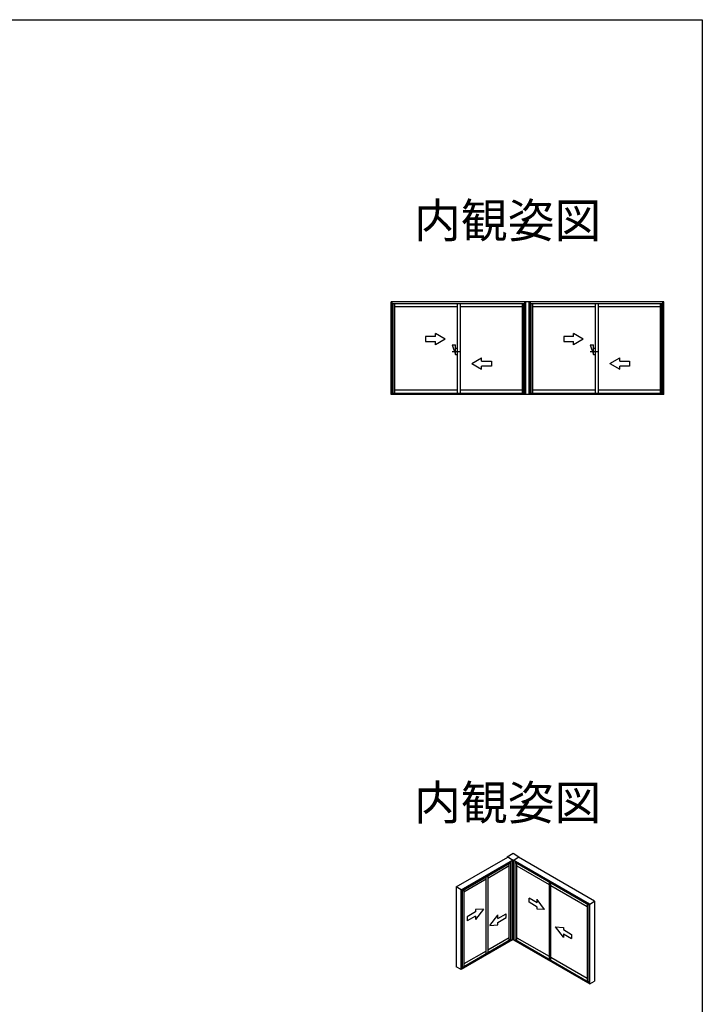
# Model space of a CAD drawing. Extents: x 0 to 1386, y 0 to 2244.
# Drawn here: x 968 to 1386, y 1582 to 2184 of the extents above; entities that cross this region are included whole.
import ezdxf
from ezdxf.enums import TextEntityAlignment as Align

# ---------------------------------------------------------------- set-up
doc = ezdxf.new("R2010")
doc.units = 0
doc.linetypes.add('YCENTER_1', pattern=[13, 10, -1, 1, -1])
doc.layers.add('USER1', color=3, linetype='CONTINUOUS')
doc.layers.add('YKK_ZWAK', color=7, linetype='CONTINUOUS')
doc.layers.add('YKK_A1', color=4, linetype='CONTINUOUS', lineweight=30)
doc.styles.get("Standard").update_dxf_attribs({"font": 'txt', "bigfont": 'BIGFONT'})

msp = doc.modelspace()

# ---------------------------------------------------------------- linework, layer by layer
at = {"layer": 'YKK_A1', "ltscale": 1.5}
for p, q in [((1195.66, 1954.75), (1195.66, 2011.4)), ((1278.06, 2011.4), (1195.66, 2011.4)), ((1196.34, 1954.75), (1196.34, 2011.4)), ((1277.39, 1954.75), (1277.39, 2011.4)), ((1278.06, 1954.75), (1278.06, 2011.4)), ((1362.51, 2011.4), (1278.06, 2011.4)), ((1280.11, 1954.75), (1280.11, 2011.4)), ((1280.79, 1954.75), (1280.79, 2011.4)), ((1361.84, 1954.75), (1361.84, 2011.4)), ((1362.51, 1954.75), (1362.51, 2011.4)), ((1277.39, 2010.25), (1196.34, 2010.25)), ((1196.87, 1955.45), (1196.87, 2010.25)), ((1197.79, 1955.45), (1197.79, 2010.25)), ((1235.95, 2008.4), (1197.79, 2008.4)), ((1235.95, 2010.25), (1235.95, 1955.45)), ((1237.77, 2010.25), (1237.77, 1955.45)), ((1275.94, 2008.4), (1237.77, 2008.4)), ((1275.94, 1955.45), (1275.94, 2010.25)), ((1276.85, 1955.45), (1276.85, 2010.25)), ((1361.84, 2010.25), (1280.79, 2010.25)), ((1281.32, 1955.45), (1281.32, 2010.25)), ((1282.24, 1955.45), (1282.24, 2010.25)), ((1320.4, 2008.4), (1282.24, 2008.4)), ((1320.4, 2010.25), (1320.4, 1955.45)), ((1322.22, 2010.25), (1322.22, 1955.45)), ((1360.39, 2008.4), (1322.22, 2008.4)), ((1360.39, 1955.45), (1360.39, 2010.25)), ((1361.3, 1955.45), (1361.3, 2010.25)), ((1222.74, 1990.15), (1216.74, 1990.15)), ((1216.74, 1990.15), (1216.74, 1987.15)), ((1228.74, 1988.65), (1222.74, 1992.11)), ((1222.74, 1990.15), (1222.74, 1992.11)), ((1228.74, 1988.65), (1222.74, 1985.19)), ((1307.19, 1990.15), (1301.19, 1990.15)), ((1301.19, 1990.15), (1301.19, 1987.15)), ((1313.19, 1988.65), (1307.19, 1992.11)), ((1307.19, 1990.15), (1307.19, 1992.11)), ((1313.19, 1988.65), (1307.19, 1985.19)), ((1216.74, 1987.15), (1222.74, 1987.15)), ((1222.74, 1985.19), (1222.74, 1987.15)), ((1232.95, 1985.15), (1234.95, 1985.15)), ((1232.95, 1985.15), (1234.95, 1979.15)), ((1234.95, 1979.15), (1234.95, 1985.15)), ((1234.95, 1983.15), (1235.95, 1983.15)), ((1301.19, 1987.15), (1307.19, 1987.15)), ((1307.19, 1985.19), (1307.19, 1987.15)), ((1317.4, 1985.15), (1319.4, 1985.15)), ((1317.4, 1985.15), (1319.4, 1979.15)), ((1319.4, 1979.15), (1319.4, 1985.15)), ((1319.4, 1983.15), (1320.4, 1983.15)), ((1234.95, 1979.15), (1235.95, 1979.15)), ((1244.99, 1973.65), (1250.99, 1977.11)), ((1250.99, 1975.15), (1250.99, 1977.11)), ((1250.99, 1975.15), (1256.99, 1975.15)), ((1256.99, 1975.15), (1256.99, 1972.15)), ((1319.4, 1979.15), (1320.4, 1979.15)), ((1329.44, 1973.65), (1335.44, 1977.11)), ((1335.44, 1975.15), (1335.44, 1977.11)), ((1335.44, 1975.15), (1341.44, 1975.15)), ((1341.44, 1975.15), (1341.44, 1972.15)), ((1244.99, 1973.65), (1250.99, 1970.19)), ((1256.99, 1972.15), (1250.99, 1972.15)), ((1250.99, 1970.19), (1250.99, 1972.15)), ((1329.44, 1973.65), (1335.44, 1970.19)), ((1341.44, 1972.15), (1335.44, 1972.15)), ((1335.44, 1970.19), (1335.44, 1972.15)), ((1235.95, 1957.38), (1197.79, 1957.38)), ((1275.94, 1957.38), (1237.77, 1957.38)), ((1320.4, 1957.38), (1282.24, 1957.38)), ((1360.39, 1957.38), (1322.22, 1957.38)), ((1278.06, 1954.75), (1195.66, 1954.75)), ((1277.39, 1955.45), (1196.34, 1955.45)), ((1362.51, 1954.75), (1278.06, 1954.75)), ((1361.84, 1955.45), (1280.79, 1955.45)), ((1266.58, 1671.99), (1270.21, 1674.17)), ((1270.21, 1674.17), (1273.84, 1671.99)), ((1235.48, 1653.61), (1266.95, 1671.77)), ((1238.38, 1651.87), (1269.85, 1670.03)), ((1239.08, 1651.25), (1268.95, 1668.49)), ((1270.21, 1669.82), (1266.58, 1671.99)), ((1266.58, 1671.99), (1266.58, 1671.56)), ((1266.58, 1671.99), (1266.58, 1671.56)), ((1268.95, 1620.67), (1268.95, 1669.49)), ((1269.85, 1621.22), (1269.85, 1670.03)), ((1270.21, 1669.82), (1273.84, 1671.99)), ((1270.21, 1669.82), (1270.21, 1620.98)), ((1270.57, 1621.22), (1270.57, 1670.03)), ((1317.19, 1643.12), (1270.57, 1670.03)), ((1271.47, 1620.67), (1271.47, 1669.49)), ((1316.49, 1642.5), (1271.47, 1668.49)), ((1320.09, 1644.86), (1273.47, 1671.77)), ((1273.84, 1671.99), (1273.84, 1671.56)), ((1267.85, 1666.45), (1254.68, 1658.85)), ((1267.85, 1620.73), (1267.85, 1667.86)), ((1272.57, 1620.73), (1272.57, 1667.86)), ((1272.57, 1666.45), (1292.23, 1655.1)), ((1253.67, 1658.27), (1240.08, 1650.42)), ((1253.67, 1612.55), (1253.67, 1659.67)), ((1254.68, 1660.25), (1254.68, 1613.13)), ((1292.23, 1656.5), (1292.23, 1609.38)), ((1235.48, 1653.61), (1235.48, 1604.79)), ((1238.38, 1651.87), (1235.48, 1653.61)), ((1238.38, 1603.05), (1238.38, 1651.87)), ((1239.08, 1652.27), (1239.08, 1603.46)), ((1240.08, 1651.82), (1240.08, 1604.7)), ((1293.24, 1608.8), (1293.24, 1655.92)), ((1293.24, 1654.52), (1315.5, 1641.67)), ((1280.05, 1644.38), (1280.05, 1646.78)), ((1285.02, 1643.93), (1280.05, 1646.78)), ((1285.02, 1641.33), (1280.05, 1644.38)), ((1285.02, 1643.93), (1285.02, 1646.09)), ((1289.54, 1639.91), (1285.05, 1645.94)), ((1317.19, 1643.12), (1320.09, 1644.86)), ((1320.09, 1644.86), (1320.09, 1596.04)), ((1247.19, 1638.37), (1242.23, 1635.32)), ((1252.12, 1640.03), (1247.19, 1639.74)), ((1247.19, 1639.74), (1247.19, 1638.37)), ((1252.15, 1640.04), (1247.23, 1633.76)), ((1285.02, 1639.96), (1285.02, 1641.33)), ((1289.51, 1639.91), (1285.02, 1639.96)), ((1315.5, 1643.07), (1315.5, 1595.95)), ((1316.49, 1643.52), (1316.49, 1594.71)), ((1317.19, 1594.3), (1317.19, 1643.12)), ((1247.19, 1635.77), (1242.23, 1632.92)), ((1242.23, 1635.32), (1242.23, 1632.92)), ((1247.19, 1635.77), (1247.19, 1633.61)), ((1255.98, 1630.12), (1260.9, 1636.39)), ((1260.94, 1634.39), (1265.91, 1637.23)), ((1260.94, 1634.39), (1260.94, 1636.54)), ((1260.94, 1631.79), (1265.91, 1634.83)), ((1265.91, 1634.83), (1265.91, 1637.23)), ((1256.01, 1630.12), (1260.94, 1630.41)), ((1260.94, 1630.41), (1260.94, 1631.79)), ((1296.02, 1629.17), (1300.95, 1622.9)), ((1296.06, 1629.17), (1300.98, 1628.88)), ((1300.98, 1628.88), (1300.98, 1627.5)), ((1300.98, 1627.5), (1305.95, 1624.46)), ((1269.85, 1621.22), (1238.38, 1603.05)), ((1268.95, 1621.37), (1239.08, 1604.12)), ((1267.85, 1622.53), (1254.68, 1614.92)), ((1270.21, 1620.98), (1269.85, 1621.2)), ((1270.21, 1620.98), (1270.57, 1621.2)), ((1270.57, 1621.22), (1317.19, 1594.3)), ((1271.47, 1621.37), (1316.49, 1595.37)), ((1272.57, 1622.53), (1292.23, 1611.17)), ((1300.98, 1624.91), (1300.98, 1622.75)), ((1300.98, 1624.91), (1305.95, 1622.06)), ((1305.95, 1624.46), (1305.95, 1622.06)), ((1253.67, 1614.34), (1240.08, 1606.49)), ((1293.24, 1610.59), (1315.5, 1597.74)), ((1238.38, 1603.05), (1235.48, 1604.79)), ((1317.19, 1594.3), (1320.09, 1596.04))]:
    msp.add_line(p, q, dxfattribs=at)
at = {"layer": 'YKK_A1', "linetype": 'YCENTER_1', "ltscale": 1.5}
for p, q in [((1232.95, 1981.15), (1237.95, 1981.15)), ((1317.4, 1981.15), (1322.4, 1981.15))]:
    msp.add_line(p, q, dxfattribs=at)
at = {"layer": 'YKK_ZWAK'}
for p, q in [((0, 2184), (1386, 2184)), ((1386, 2184), (1386, 0))]:
    msp.add_line(p, q, dxfattribs=at)

# ---------------------------------------------------------------- texts
at = {"layer": 'USER1'}
for p in [(1324.22, 2050.71), (1324.22, 1694.67)]:
    msp.add_text('内観姿図', height=21, dxfattribs=at).set_placement(p, align=Align.RIGHT)

doc.saveas('drawing.dxf')
